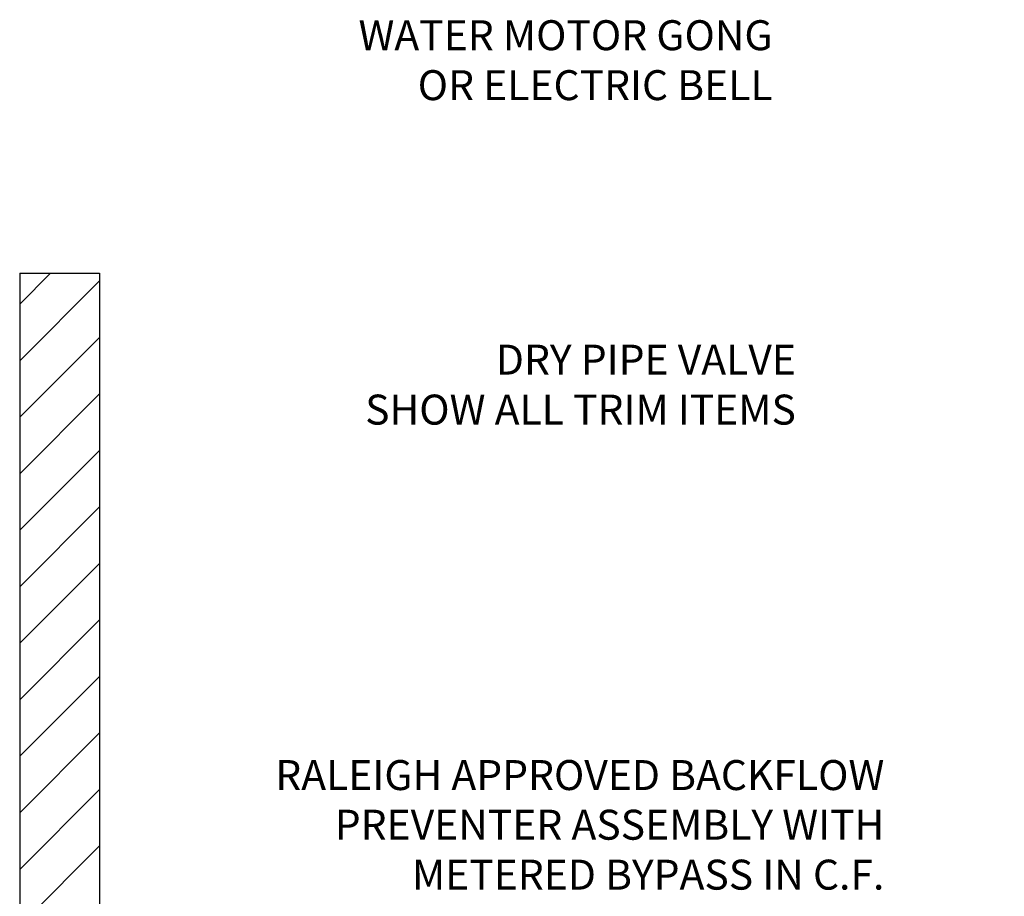
# Model space of a CAD drawing. Units: feet. Extents: x -386 to 275, y 4 to 203.
# Drawn here: x 54 to 128, y 135 to 200 of the extents above; entities that cross this region are included whole.
import ezdxf
from ezdxf.enums import TextEntityAlignment as Align

# ---------------------------------------------------------------- set-up
doc = ezdxf.new("R2010")
doc.units = ezdxf.units.FT
doc.header["$LTSCALE"] = 5
doc.header["$MEASUREMENT"] = 0
doc.layers.get('0').update_dxf_attribs({"linetype": 'CONTINUOUS'})
doc.layers.add('FPDETAIL', color=7, linetype='CONTINUOUS')
doc.layers.add('FPTEXT', color=7, linetype='CONTINUOUS')
doc.styles.add('ROMANT', font='romant')

msp = doc.modelspace()

# ---------------------------------------------------------------- linework, layer by layer
at = {"color": 0}
for p, q in [((54.08, 179.04), (56.402, 181.362)), ((54.08, 174.797), (60.08, 180.797)), ((54.08, 170.554), (60.08, 176.554)), ((54.08, 166.312), (60.08, 172.312)), ((54.08, 162.069), (60.08, 168.069)), ((54.08, 157.826), (60.08, 163.826)), ((54.08, 153.584), (60.08, 159.584)), ((54.08, 149.341), (60.08, 155.341)), ((54.08, 145.099), (60.08, 151.099)), ((54.08, 140.856), (60.08, 146.856)), ((54.08, 136.613), (60.08, 142.613)), ((54.08, 132.371), (60.08, 138.371))]:
    msp.add_line(p, q, dxfattribs=at)
at = {"layer": 'FPDETAIL'}
for p, q in [((54.08, 181.362), (54.08, 66.9)), ((54.08, 181.362), (60.08, 181.362)), ((60.08, 181.362), (60.08, 82.62))]:
    msp.add_line(p, q, dxfattribs=at)
at = {"layer": 'FPTEXT'}
for points in [[(133.56, 188.585, 0, 1.5, 0), (130.067, 191.422, 0, 0, 0), (120.443, 199.238, 0, 0, 0), (112.565, 199.238, 0, 0, 0)], [(134.754, 155.668, 0, 1.5, 0), (132.036, 159.255, 0, 0, 0), (120.196, 174.879, 0, 0, 0), (114.317, 174.879, 0, 0, 0)], [(118.583, 113.195, 0, 1.5, 0), (119.64, 117.569, 0, 0, 0), (125.935, 143.606, 0, 0, 0), (120.423, 143.606, 0, 0, 0)]]:
    msp.add_lwpolyline(points, format="xyseb", dxfattribs=at)

# ---------------------------------------------------------------- texts
at = {"layer": 'FPTEXT', "style": 'ROMANT'}
for s, p in [('WATER MOTOR GONG', (110.616, 198.113)), ('OR ELECTRIC BELL', (110.616, 194.363)), ('DRY PIPE VALVE', (112.368, 173.754)), ('SHOW ALL TRIM ITEMS', (112.368, 170.004)), ('RALEIGH APPROVED BACKFLOW', (119.01, 142.565)), ('PREVENTER ASSEMBLY WITH', (119.01, 138.839)), ('METERED BYPASS IN C.F.', (119.01, 135.089))]:
    msp.add_text(s, height=2.25, dxfattribs=at).set_placement(p, align=Align.RIGHT)

doc.saveas('drawing.dxf')
